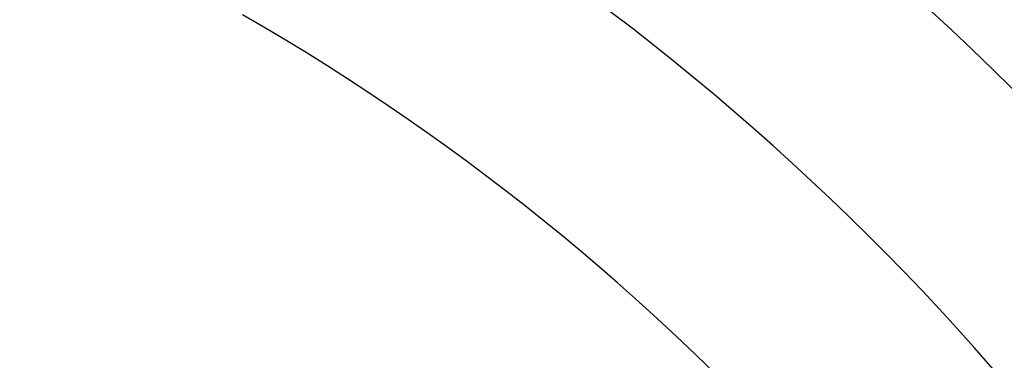
# Model space of a CAD drawing. Units: inches. Extents: x 0 to 17, y 0 to 11.
# Drawn here: x 8.1 to 8.1, y 7.6 to 7.6 of the extents above; entities that cross this region are included whole.
import ezdxf

# ---------------------------------------------------------------- set-up
doc = ezdxf.new("R2010")
doc.units = ezdxf.units.IN
doc.header["$MEASUREMENT"] = 0
doc.layers.add('GEOM', color=7, linetype='CONTINUOUS')

msp = doc.modelspace()

# ---------------------------------------------------------------- linework, layer by layer
at = {"layer": 'GEOM', "color": 7, "linetype": 'Continuous'}
for centre, radius in [((7.991105029522878, 7.435601242040061), 1.351499999999999), ((7.991105029522878, 7.435601242040061), 1.234249999999999), ((7.991105029522878, 7.435601242040061), 1.218750000000002), ((7.991105029522878, 7.435601242040061), 1.203249999999999), ((7.991105029522878, 7.435601242040061), 0.46875), ((7.991105029522876, 7.435601242040059), 0.4535)]:
    msp.add_circle(centre, radius, dxfattribs=at)
for centre, radius, start, end in [((7.991105029522878, 7.435601242040061), 1.749999999999999, 64.10883100000001, 216.52749), ((7.991105029522878, 7.435601242040061), 1.7287868, 64.35258599999999, 215.56741), ((7.991105029522878, 7.435601242040061), 1.681286800000001, 64.922129, 213.23675), ((7.991105029522876, 7.435601242040059), 0.2028750199999994, 119.8981600000001, 60.10186999999995), ((7.991105029522878, 7.435601242040061), 0.1876249999999999, 119.8981400000001, 60.1018599999999), ((7.991105029522878, 7.435601242040061), 0.1723749999999994, 119.89814, 60.10172000000016)]:
    msp.add_arc(centre, radius, start, end, dxfattribs=at)

doc.saveas('drawing.dxf')
